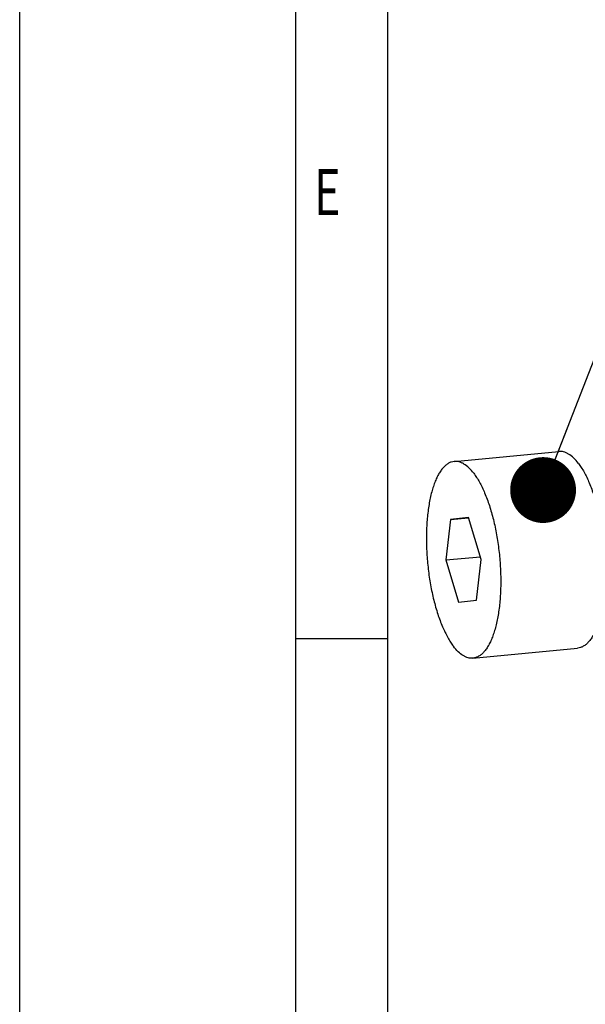
# Model space of a CAD drawing. Units: millimetres. Extents: x 0 to 420, y 0 to 297.
# Drawn here: x 0 to 30, y 28 to 81 of the extents above; entities that cross this region are included whole.
import ezdxf

# ---------------------------------------------------------------- set-up
doc = ezdxf.new("R2010")
doc.units = ezdxf.units.MM
doc.header["$LTSCALE"] = 23.1
doc.layers.get('0').update_dxf_attribs({"linetype": 'CONTINUOUS'})
doc.styles.get("Standard").update_dxf_attribs({"font": 'txt', "width": 0.8})
doc.styles.add('TEXTSTYLE_2', font='txt', dxfattribs={"width": 0.81})
doc.dimstyles.get("Standard").update_dxf_attribs({"dimtxt": 3.5, "dimasz": 3.5, "dimexe": 2, "dimexo": 0, "dimtad": 1, "dimdec": 3, "dimdsep": 46, "dimtxsty": 'STANDARD', "dimblk": '_FILLED', "dimblk1": '_FILLED', "dimblk2": '_FILLED', "dimcen": 0.09, "dimadec": 0, "dimazin": 0, "dimtol": 1, "dimtp": 0.005, "dimtm": 0.005, "dimtfac": 1, "dimtdec": 3, "dimtofl": 0, "dimtmove": 0, "dimatfit": 3, "dimldrblk": '_FILLED', "dimfxl": 1, "dimtolj": 1, "dimarcsym": 0})

# ---------------------------------------------------------------- blocks, each defined once
blk = doc.blocks.new('_FILLED')
at = {"color": 0, "linetype": 'BYBLOCK'}
blk.add_solid([(0, 0), (-1, 0.143), (-1, -0.143)], dxfattribs=at)

msp = doc.modelspace()

# ---------------------------------------------------------------- linework, layer by layer
at = {"color": 7, "linetype": 'CONTINUOUS'}
for p, q in [((0, 0), (0, 297)), ((14.6662, 0.0012), (14.6662, 290.3917)), ((23.0877, 57.3118), (28.6471, 57.8421)), ((22.899, 54.2332), (22.6455, 52.0771)), ((23.8503, 54.3307), (22.899, 54.2332)), ((22.899, 54.2332), (23.8509, 54.324)), ((24.527, 52.0939), (23.8503, 54.3307)), ((22.6455, 52.0771), (24.4792, 52.2521)), ((22.6455, 52.0771), (23.3222, 49.8403)), ((24.2735, 49.9379), (24.527, 52.0939)), ((23.3222, 49.8403), (24.2735, 49.9379)), ((14.6662, 47.9107), (19.5549, 47.9107)), ((24.0848, 46.8592), (29.6441, 47.3896))]:
    msp.add_line(p, q, dxfattribs=at)
at = {"color": 2, "linetype": 'CONTINUOUS'}
msp.add_line((19.5549, 4.8899), (19.5549, 285.5029), dxfattribs=at)
at = {"color": 7, "linetype": 'CONTINUOUS'}
for points, knots in [([(29.686, 57.2113), (29.6077, 57.3142), (29.4503, 57.4965), (29.2232, 57.6798), (29.0402, 57.7764), (28.9082, 57.8231), (28.7768, 57.8464), (28.6896, 57.8462), (28.647, 57.8421)], [0, 0, 0, 0, 0.3061914, 0.5683656, 0.6853189, 0.7947565, 0.8987964, 1, 1, 1, 1]), ([(23.0877, 57.3118), (23.0355, 57.3068), (22.9297, 57.2844), (22.7778, 57.2155), (22.6323, 57.1123), (22.4941, 56.976), (22.3636, 56.8076), (22.2414, 56.6084), (22.1282, 56.3795), (22.0247, 56.1224), (21.9315, 55.8387), (21.8185, 55.4151), (21.7098, 54.8319), (21.6311, 54.0791), (21.6029, 53.2739), (21.6261, 52.4375), (21.7001, 51.5918), (21.823, 50.759), (21.9916, 49.9609), (22.2012, 49.2186), (22.4108, 48.6479), (22.5965, 48.2361), (22.7386, 47.9609), (22.8863, 47.713), (22.992, 47.5608), (23.0459, 47.4901)], [0, 0, 0, 0, 0.0148306, 0.0302775, 0.0468728, 0.065022, 0.0849998, 0.106971, 0.1310134, 0.1571373, 0.1853031, 0.2154282, 0.2810616, 0.3528582, 0.4293224, 0.5087634, 0.5893741, 0.6693034, 0.7467259, 0.8199124, 0.8873082, 0.9184248, 0.9476406, 0.9748595, 1, 1, 1, 1]), ([(24.1266, 56.681), (24.0483, 56.7839), (23.891, 56.9662), (23.6638, 57.1495), (23.4809, 57.2461), (23.3488, 57.2928), (23.2174, 57.3161), (23.1302, 57.3158), (23.0877, 57.3118)], [0, 0, 0, 0, 0.3061914, 0.5683656, 0.6853189, 0.7947565, 0.8987964, 1, 1, 1, 1]), ([(29.686, 57.2113), (29.7398, 57.1406), (29.8456, 56.9884), (29.9933, 56.7404), (30.1354, 56.4652), (30.3211, 56.0534), (30.5306, 55.4828), (30.7403, 54.7404), (30.9088, 53.9424), (31.0317, 53.1096), (31.1058, 52.2638), (31.1289, 51.4274), (31.1008, 50.6223), (31.022, 49.8695), (30.9133, 49.2862), (30.8003, 48.8627), (30.7071, 48.579), (30.6036, 48.3219), (30.4905, 48.093), (30.3683, 47.8937), (30.2378, 47.7254), (30.0995, 47.5891), (29.9541, 47.4858), (29.8021, 47.4169), (29.6964, 47.3946), (29.6442, 47.3896)], [0, 0, 0, 0, 0.0251405, 0.0523594, 0.0815752, 0.1126918, 0.1800876, 0.2532741, 0.3306966, 0.4106259, 0.4912366, 0.5706776, 0.6471418, 0.7189384, 0.7845718, 0.8146969, 0.8428627, 0.8689866, 0.893029, 0.9150002, 0.934978, 0.9531272, 0.9697225, 0.9851694, 1, 1, 1, 1]), ([(24.1266, 56.681), (24.1804, 56.6103), (24.2862, 56.4581), (24.4339, 56.2101), (24.576, 55.9349), (24.7617, 55.5231), (24.9713, 54.9525), (25.1809, 54.2101), (25.3495, 53.4121), (25.4724, 52.5792), (25.5464, 51.7335), (25.5696, 50.8971), (25.5414, 50.0919), (25.4627, 49.3392), (25.354, 48.7559), (25.241, 48.3324), (25.1478, 48.0487), (25.0443, 47.7915), (24.9311, 47.5626), (24.8089, 47.3634), (24.6784, 47.1951), (24.5402, 47.0587), (24.3947, 46.9555), (24.2428, 46.8866), (24.137, 46.8642), (24.0848, 46.8593)], [0, 0, 0, 0, 0.0251405, 0.0523594, 0.0815752, 0.1126918, 0.1800876, 0.2532741, 0.3306966, 0.4106259, 0.4912366, 0.5706776, 0.6471418, 0.7189384, 0.7845718, 0.8146969, 0.8428627, 0.8689866, 0.893029, 0.9150002, 0.934978, 0.9531272, 0.9697225, 0.9851694, 1, 1, 1, 1]), ([(24.0848, 46.8593), (24.0423, 46.8552), (23.9551, 46.8549), (23.8237, 46.8783), (23.6916, 46.925), (23.5087, 47.0215), (23.2815, 47.2048), (23.1242, 47.3872), (23.0459, 47.4901)], [0, 0, 0, 0, 0.1012036, 0.2052435, 0.3146811, 0.4316344, 0.6938086, 1, 1, 1, 1])]:
    msp.add_open_spline(points, degree=3, knots=knots, dxfattribs=at)

# ---------------------------------------------------------------- texts
at = {"color": 2, "linetype": 'CONTINUOUS', "style": 'TEXTSTYLE_2', "width": 0.714286}
msp.add_text('E', height=2.4444, dxfattribs=at).set_placement((15.6439, 70.3989))

# ---------------------------------------------------------------- leaders
at = {"color": 2, "linetype": 'CONTINUOUS'}
msp.add_leader([(27.8122, 55.7922), (32.956, 68.9873)], dimstyle='STANDARD', override={"dimtad": 0, "dimldrblk": 'DOT'}, dxfattribs=at)

doc.saveas('drawing.dxf')
